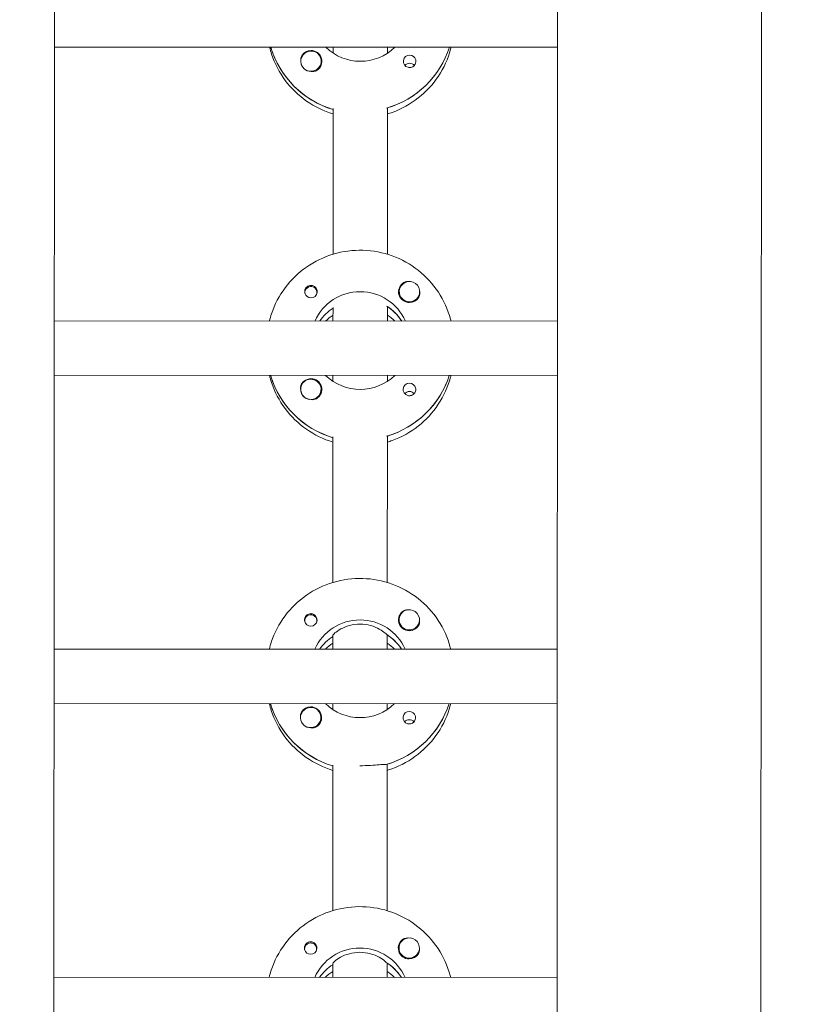
# Model space of a CAD drawing. Units: millimetres. Extents: x -11139 to 14562, y -11456 to 6364.
# Drawn here: x 163 to 392, y -1717 to -1427 of the extents above; entities that cross this region are included whole.
import ezdxf

# ---------------------------------------------------------------- set-up
doc = ezdxf.new("R2010")
doc.units = ezdxf.units.MM
doc.header["$LTSCALE"] = 20
doc.linetypes.add('HIDDEN', pattern=[9.525, 6.35, -3.175])
doc.layers.add('2d', color=230, linetype='Continuous')
doc.layers.add('EN-Free_Space_Hatch', color=10, linetype='HIDDEN')

msp = doc.modelspace()

# ---------------------------------------------------------------- hatches: boundary and pattern name
at = {"layer": 'EN-Free_Space_Hatch'}
h = msp.add_hatch(dxfattribs=at)
h.set_pattern_fill('ANSI31', color=1, scale=100)
h.set_pattern_definition([(187.5045, (-6093.53, -6656.65), (41.4667, -314.7805), [])])
edge = h.paths.add_edge_path()
edge.add_arc((-3389.14, -2061.33), 500, 0, 360)
edge = h.paths.add_edge_path()
edge.add_arc((2811.5, -1270), 500, 0, 360)
edge = h.paths.add_edge_path()
edge.add_line((5521.04, -4269.02), (4315.41, -2141.24))
edge.add_line((4315.41, -2141.24), (5185.45, -1648.26))
edge.add_line((5185.45, -1648.26), (6055.49, -1155.28))
edge.add_line((6055.49, -1155.28), (7261.12, -3283.06))
edge.add_arc((6391.08, -3776.04), 1000, 0, 29.53663, ccw=False)
edge.add_arc((6391.08, -3776.04), 1000, -150.46337, 0, ccw=False)
edge = h.paths.add_edge_path()
edge.add_line((11989.07, -3997.86), (9990.06, -2845.2))
edge.add_line((9990.06, -2845.2), (10990.7, -1112.05))
edge.add_line((10990.7, -1112.05), (12988.6, -2265.54))
edge.add_arc((12488.6, -3131.56), 1000, 0, 60, ccw=False)
edge.add_arc((12488.6, -3131.56), 1000, 240.03146, 360, ccw=False)
edge = h.paths.add_edge_path()
edge.add_line((-6093.53, -6656.65), (-7310.93, -8243.45))
edge.add_line((-7310.93, -8243.45), (-9695.62, -6413.91))
edge.add_arc((-9086.92, -5620.51), 1000, 180, 232.50449, ccw=False)
edge.add_arc((-9086.92, -5620.51), 1000, 52.50449, 180, ccw=False)
edge.add_line((-8478.22, -4827.11), (-6093.53, -6656.65))

# ---------------------------------------------------------------- linework, layer by layer
at = {"layer": '2d', "lineweight": 0}
for p, q in [((172.97, -954.62), (171.99, -2959.29)), ((320.97, -954.79), (319.99, -2959.81)), ((380.97, -954.81), (379.99, -2959.76)), ((320.73, -1435.56), (172.73, -1435.49)), ((236.42, -1435.71), (236.42, -1435.52)), ((254.73, -1437.29), (254.73, -1435.53)), ((270.73, -1435.54), (270.73, -1437.29)), ((245.23, -1439.64), (245.23, -1439.68)), ((251.23, -1439.64), (251.23, -1439.68)), ((254.7, -1496.47), (254.72, -1453.63)), ((270.72, -1453.39), (270.7, -1496.48)), ((270.72, -1453.64), (270.72, -1453.39)), ((246.43, -1507.74), (246.43, -1508.01)), ((249.98, -1507.74), (249.98, -1508.01)), ((274.19, -1507.48), (274.19, -1507.52)), ((280.19, -1507.48), (280.19, -1507.52)), ((254.69, -1516.12), (254.7, -1512.12)), ((254.7, -1512.12), (254.7, -1512.37)), ((270.7, -1512.13), (270.69, -1516.13)), ((270.7, -1512.13), (270.7, -1511.88)), ((320.69, -1516.15), (172.69, -1516.08)), ((274.79, -1515.94), (274.79, -1516.13)), ((320.69, -1532.15), (172.69, -1532.08)), ((236.38, -1532.3), (236.38, -1532.11)), ((254.68, -1533.88), (254.69, -1532.12)), ((270.69, -1532.13), (270.68, -1533.89)), ((245.19, -1536.23), (245.19, -1536.27)), ((251.19, -1536.23), (251.19, -1536.27)), ((254.66, -1593.07), (254.68, -1550.23)), ((270.68, -1549.98), (270.66, -1593.07)), ((270.68, -1550.23), (270.68, -1549.98)), ((246.38, -1604.33), (246.38, -1604.6)), ((249.93, -1604.33), (249.93, -1604.6)), ((274.15, -1604.07), (274.15, -1604.11)), ((280.15, -1604.07), (280.15, -1604.11)), ((254.65, -1612.71), (254.65, -1608.71)), ((254.65, -1608.71), (254.65, -1608.96)), ((270.65, -1608.72), (270.65, -1608.47)), ((270.65, -1608.72), (270.65, -1612.72)), ((320.65, -1612.74), (172.65, -1612.67)), ((274.74, -1612.53), (274.74, -1612.72)), ((320.64, -1628.74), (172.64, -1628.67)), ((236.33, -1628.89), (236.33, -1628.7)), ((254.64, -1630.47), (254.64, -1628.71)), ((270.64, -1628.72), (270.64, -1630.48)), ((245.14, -1632.82), (245.14, -1632.86)), ((251.14, -1632.83), (251.14, -1632.86)), ((254.61, -1689.66), (254.63, -1646.82)), ((270.63, -1646.58), (270.61, -1689.67)), ((270.63, -1646.82), (270.63, -1646.58)), ((246.33, -1700.92), (246.33, -1701.19)), ((249.88, -1700.92), (249.88, -1701.19)), ((274.1, -1700.66), (274.1, -1700.7)), ((280.1, -1700.67), (280.1, -1700.71)), ((254.6, -1709.3), (254.6, -1705.3)), ((254.6, -1705.3), (254.6, -1705.55)), ((270.6, -1705.31), (270.6, -1705.06)), ((270.6, -1705.31), (270.6, -1709.31)), ((320.6, -1709.33), (172.6, -1709.26)), ((274.69, -1709.13), (274.69, -1709.31))]:
    msp.add_line(p, q, dxfattribs=at)
for centre, major_axis, start_param, end_param in [((262.74, -1427.78), (-27.5, 0.01), 0.288029, 1.275619), ((248.23, -1439.64), (-3, 0), -2.513461, 0.628132), ((248.23, -1439.67), (-3.2, 0), -1.570796, -0.540896), ((262.74, -1427.28), (27.5, -0.01), -1.275619, -0.307125), ((277.23, -1439.68), (-1.85, 0), -1.570796, 1.318959), ((248.23, -1439.69), (-3, 0), 0.183982, 0.628132), ((277.23, -1442.11), (-1.85, 0), -1.570796, -0.722826), ((248.2, -1507.74), (1.77, 0), -0.159628, 2.981965), ((277.19, -1507.51), (-3.2, 0), -1.0299, 1.570796), ((248.2, -1507.74), (-1.77, 0), -0.159628, 0.236564), ((248.2, -1507.49), (-1.85, 0), 0.251837, 1.570796), ((248.2, -1507.74), (1.77, 0), -0.236564, -0.159628), ((277.19, -1507.48), (-3, 0), 0.159628, 3.30122), ((262.69, -1524.37), (-14.5, 0.01), -0.986366, -0.61061), ((262.69, -1523.87), (-14.5, 0.01), -2.57265, -2.134363), ((262.69, -1526.37), (-14.5, 0.01), -0.986366, -0.792154), ((262.69, -1526.37), (-14.5, 0.01), -2.349438, -2.155226), ((262.69, -1524.37), (-27.5, 0.01), 0.288029, 1.275619), ((248.19, -1536.23), (-3, 0), -2.513461, 0.628132), ((262.69, -1523.87), (27.5, -0.01), -1.275619, -0.307125), ((248.19, -1536.26), (-3.2, 0), -1.570796, -0.540896), ((277.18, -1536.27), (-1.85, 0), -1.570796, 1.318959), ((248.19, -1536.28), (-3, 0), 0.183982, 0.628132), ((277.18, -1538.7), (-1.85, 0), -1.570796, -0.722826), ((248.16, -1604.33), (1.77, 0), -0.159628, 2.981965), ((277.15, -1604.1), (-3.2, 0), -1.0299, 1.570796), ((248.16, -1604.08), (-1.85, 0), 0.251837, 1.570796), ((248.16, -1604.33), (-1.77, 0), -0.159628, 0.236564), ((248.16, -1604.33), (1.77, 0), -0.236564, -0.159628), ((277.15, -1604.07), (-3, 0), 0.159628, 3.30122), ((262.64, -1620.96), (-14.5, 0.01), -0.986366, -0.61061), ((262.64, -1622.96), (-14.5, 0.01), -0.986366, -0.792154), ((262.64, -1620.47), (-14.5, 0.01), -2.57265, -2.134363), ((262.64, -1622.96), (-14.5, 0.01), -2.349438, -2.155226), ((262.64, -1620.96), (-27.5, 0.01), 0.288029, 1.275619), ((248.14, -1632.82), (-3, 0), -2.513461, 0.628132), ((248.14, -1632.85), (-3.2, 0), -1.570796, -0.540896), ((262.64, -1620.47), (27.5, -0.01), -1.275619, -0.307125), ((277.13, -1632.86), (-1.85, 0), -1.570796, 1.318959), ((248.14, -1632.87), (-3, 0), 0.183982, 0.628132), ((277.13, -1635.29), (-1.85, 0), -1.570796, -0.722826), ((277.1, -1700.69), (-3.2, 0), -1.0299, 1.570796), ((248.11, -1700.92), (-1.77, 0), -0.159628, 0.236564), ((248.11, -1700.92), (1.77, 0), -0.159628, 2.981965), ((277.1, -1700.66), (-3, 0), 0.159628, 3.30122), ((248.11, -1700.67), (-1.85, 0), 0.251837, 1.570796), ((248.11, -1700.92), (1.77, 0), -0.236564, -0.159628), ((262.6, -1717.56), (-14.5, 0.01), -0.986366, -0.61061), ((262.6, -1717.06), (-14.5, 0.01), -2.57265, -2.134363), ((262.59, -1719.55), (-14.5, 0.01), -0.986366, -0.792154), ((262.59, -1719.55), (-14.5, 0.01), -2.349438, -2.155226)]:
    msp.add_ellipse(centre, major_axis=major_axis, ratio=0.992215, start_param=start_param, end_param=end_param, dxfattribs=at)
at = {"layer": '2d', "lineweight": 0, "extrusion": (0, 0, -1)}
for centre, major_axis, start_param, end_param in [((262.74, -1427.78), (-27.5, 0.01), -1.275619, -0.295177), ((248.23, -1439.67), (3.2, 0), -1.570796, 1.0299), ((262.74, -1425.29), (-14.5, 0.01), -2.349441, -0.792151), ((262.74, -1427.28), (27.5, -0.01), 0.307125, 1.285261), ((248.23, -1439.64), (3, 0), -0.628132, 2.513461), ((277.23, -1439.68), (1.85, 0), -1.570796, -0.251837), ((248.23, -1439.69), (-3, 0), -1.386814, -0.628132), ((277.23, -1442.11), (1.85, 0), -1.570796, -0.720115), ((248.2, -1507.49), (1.85, 0), -1.318959, 1.570796), ((277.19, -1507.48), (-3, 0), -0.159628, 2.981965), ((262.69, -1521.88), (14.5, -0.01), -2.729813, -0.411779), ((277.19, -1507.51), (-3.2, 0), -2.600696, -1.570796), ((262.69, -1524.37), (14.5, -0.01), -2.530983, -2.155226), ((262.69, -1523.87), (14.5, -0.01), -0.986366, -0.58443), ((262.69, -1524.37), (-27.5, 0.01), -1.275619, -0.295177), ((262.69, -1521.88), (-14.5, 0.01), -2.349441, -0.792151), ((262.69, -1523.87), (27.5, -0.01), 0.307125, 1.285261), ((248.19, -1536.23), (3, 0), -0.628132, 2.513461), ((248.19, -1536.26), (3.2, 0), -1.570796, 1.0299), ((277.18, -1536.27), (1.85, 0), -1.570796, -0.251837), ((248.19, -1536.28), (-3, 0), -1.386814, -0.628132), ((277.18, -1538.7), (1.85, 0), -1.570796, -0.720115), ((248.16, -1604.08), (1.85, 0), -1.318959, 1.570796), ((277.15, -1604.07), (-3, 0), -0.159628, 2.981965), ((262.64, -1618.47), (14.5, -0.01), -2.729813, -0.411779), ((277.15, -1604.1), (-3.2, 0), -2.600696, -1.570796), ((262.64, -1620.96), (14.5, -0.01), -2.530983, -2.155226), ((262.64, -1620.47), (14.5, -0.01), -0.986366, -0.58443), ((262.64, -1620.96), (-27.5, 0.01), -1.275619, -0.295177), ((248.14, -1632.82), (3, 0), -0.628132, 2.513461), ((248.14, -1632.85), (3.2, 0), -1.570796, 1.0299), ((262.64, -1618.47), (-14.5, 0.01), -2.349441, -0.792151), ((262.64, -1620.47), (27.5, -0.01), 0.307125, 1.285261), ((277.13, -1632.86), (1.85, 0), -1.570796, -0.251837), ((277.13, -1635.29), (1.85, 0), -1.570796, -0.720115), ((248.14, -1632.87), (-3, 0), -1.386814, -0.628132), ((277.1, -1700.66), (-3, 0), -0.159628, 2.981965), ((248.11, -1700.67), (1.85, 0), -1.318959, 1.570796), ((262.6, -1715.06), (14.5, -0.01), -2.729813, -0.411779), ((277.1, -1700.69), (-3.2, 0), -2.600696, -1.570796), ((262.6, -1717.56), (14.5, -0.01), -2.530983, -2.155226), ((262.6, -1717.06), (14.5, -0.01), -0.986366, -0.58443)]:
    msp.add_ellipse(centre, major_axis=major_axis, ratio=0.992215, start_param=start_param, end_param=end_param, dxfattribs=at)
at = {"layer": '2d', "lineweight": 0}
for points, knots in [([(236.02, -1435.52), (236.2, -1436.22), (236.4, -1436.91), (237.54, -1440.37), (238.91, -1442.98), (242.4, -1447.66), (244.53, -1449.72), (249.3, -1453.05), (251.95, -1454.33), (254.72, -1455.17)], [3.381033, 3.381033, 3.381033, 3.381033, 3.460135, 3.460135, 3.779355, 3.779355, 4.099081, 4.099081, 4.416257, 4.416257, 4.416257, 4.416257]), ([(270.72, -1455.18), (271.19, -1455.04), (271.66, -1454.89), (274.88, -1453.72), (277.48, -1452.28), (282.09, -1448.66), (284.1, -1446.49), (287.32, -1441.61), (288.54, -1438.92), (289.35, -1435.92), (289.4, -1435.73), (289.44, -1435.55)], [5.007558, 5.007558, 5.007558, 5.007558, 5.061187, 5.061187, 5.38193, 5.38193, 5.70216, 5.70216, 6.02178, 6.02178, 6.042782, 6.042782, 6.042782, 6.042782]), ([(245.49, -1438.03), (245.41, -1438.16), (245.35, -1438.31), (245.21, -1438.76), (245.18, -1439.09), (245.22, -1439.49), (245.23, -1439.54), (245.24, -1439.6)], [-0.4285066, -0.4285066, -0.4285066, -0.4285066, -0.3702947, -0.3702947, -0.2554118, -0.2554118, -0.2367421, -0.2367421, -0.2367421, -0.2367421]), ([(279.02, -1439.22), (279.07, -1439.43), (279.09, -1439.65), (279.04, -1440.09), (278.98, -1440.32), (278.82, -1440.62), (278.76, -1440.72), (278.65, -1440.86), (278.6, -1440.92), (278.49, -1441.03), (278.44, -1441.08), (278.3, -1441.18), (278.22, -1441.24), (277.95, -1441.39), (277.75, -1441.46), (277.44, -1441.51), (277.33, -1441.52), (277.23, -1441.52)], [0.3983341, 0.3983341, 0.3983341, 0.3983341, 0.4632988, 0.4632988, 0.5330171, 0.5330171, 0.5659175, 0.5659175, 0.5887918, 0.5887918, 0.6110803, 0.6110803, 0.6412641, 0.6412641, 0.7042404, 0.7042404, 0.7359678, 0.7359678, 0.7359678, 0.7359678]), ([(249.88, -1442.39), (249.77, -1442.45), (249.65, -1442.51), (249.25, -1442.65), (248.95, -1442.69), (248.54, -1442.68), (248.43, -1442.67), (248.31, -1442.66)], [1.5283721, 1.5283721, 1.5283721, 1.5283721, 1.5732284, 1.5732284, 1.6747879, 1.6747879, 1.713878, 1.713878, 1.713878, 1.713878]), ([(235.98, -1516.11), (236.16, -1515.41), (236.36, -1514.72), (237.51, -1511.27), (238.88, -1508.65), (242.38, -1503.98), (244.5, -1501.92), (249.3, -1498.58), (251.98, -1497.29), (257.6, -1495.61), (260.55, -1495.22), (266.42, -1495.39), (269.34, -1495.95), (274.86, -1497.94), (277.46, -1499.39), (282.06, -1503.01), (284.07, -1505.19), (287.29, -1510.07), (288.5, -1512.76), (289.31, -1515.76), (289.36, -1515.95), (289.4, -1516.14)], [3.381997, 3.381997, 3.381997, 3.381997, 3.461097, 3.461097, 3.780317, 3.780317, 4.100044, 4.100044, 4.420379, 4.420379, 4.741187, 4.741187, 5.062149, 5.062149, 5.382892, 5.382892, 5.703123, 5.703123, 6.022743, 6.022743, 6.043743, 6.043743, 6.043743, 6.043743]), ([(248.2, -1505.66), (248.1, -1505.66), (247.99, -1505.67), (247.68, -1505.72), (247.48, -1505.79), (247.21, -1505.95), (247.13, -1506), (246.99, -1506.11), (246.93, -1506.16), (246.83, -1506.27), (246.78, -1506.32), (246.67, -1506.47), (246.61, -1506.56), (246.45, -1506.86), (246.38, -1507.09), (246.34, -1507.53), (246.36, -1507.74), (246.41, -1507.95)], [-0.7359678, -0.7359678, -0.7359678, -0.7359678, -0.7042404, -0.7042404, -0.6412641, -0.6412641, -0.6110803, -0.6110803, -0.5887918, -0.5887918, -0.5659175, -0.5659175, -0.5330171, -0.5330171, -0.4632988, -0.4632988, -0.3983341, -0.3983341, -0.3983341, -0.3983341]), ([(248.2, -1505.66), (248.3, -1505.66), (248.4, -1505.66), (248.55, -1505.69), (248.61, -1505.7), (248.66, -1505.71)], [0.73596784, 0.73596784, 0.73596784, 0.73596784, 0.76566083, 0.76566083, 0.78261584, 0.78261584, 0.78261584, 0.78261584]), ([(276.91, -1504.52), (276.86, -1504.51), (276.82, -1504.51), (276.48, -1504.49), (276.18, -1504.53), (275.78, -1504.66), (275.66, -1504.72), (275.55, -1504.78)], [-1.6906296, -1.6906296, -1.6906296, -1.6906296, -1.6747879, -1.6747879, -1.5732284, -1.5732284, -1.5283721, -1.5283721, -1.5283721, -1.5283721]), ([(280.19, -1507.6), (280.2, -1507.65), (280.21, -1507.71), (280.25, -1508.1), (280.22, -1508.43), (280.08, -1508.87), (280.02, -1509.01), (279.94, -1509.14)], [2.18776, 2.18776, 2.18776, 2.18776, 2.2069297, 2.2069297, 2.3218125, 2.3218125, 2.3800245, 2.3800245, 2.3800245, 2.3800245]), ([(235.98, -1532.11), (236.15, -1532.81), (236.35, -1533.51), (237.5, -1536.96), (238.86, -1539.57), (242.36, -1544.25), (244.48, -1546.31), (249.26, -1549.64), (251.9, -1550.92), (254.68, -1551.76)], [3.381033, 3.381033, 3.381033, 3.381033, 3.460135, 3.460135, 3.779355, 3.779355, 4.099081, 4.099081, 4.416257, 4.416257, 4.416257, 4.416257]), ([(270.68, -1551.77), (271.15, -1551.63), (271.61, -1551.48), (274.83, -1550.31), (277.43, -1548.88), (282.04, -1545.26), (284.05, -1543.08), (287.28, -1538.2), (288.49, -1535.51), (289.3, -1532.51), (289.35, -1532.32), (289.4, -1532.14)], [5.007558, 5.007558, 5.007558, 5.007558, 5.061187, 5.061187, 5.38193, 5.38193, 5.70216, 5.70216, 6.02178, 6.02178, 6.042782, 6.042782, 6.042782, 6.042782]), ([(245.45, -1534.62), (245.36, -1534.75), (245.3, -1534.9), (245.16, -1535.35), (245.14, -1535.68), (245.17, -1536.08), (245.18, -1536.13), (245.19, -1536.19)], [-0.4285066, -0.4285066, -0.4285066, -0.4285066, -0.3702947, -0.3702947, -0.2554118, -0.2554118, -0.2367421, -0.2367421, -0.2367421, -0.2367421]), ([(278.97, -1535.82), (279.03, -1536.02), (279.04, -1536.24), (279, -1536.69), (278.93, -1536.91), (278.77, -1537.21), (278.72, -1537.31), (278.6, -1537.45), (278.55, -1537.51), (278.45, -1537.62), (278.39, -1537.67), (278.26, -1537.78), (278.17, -1537.83), (277.9, -1537.98), (277.7, -1538.05), (277.39, -1538.1), (277.28, -1538.11), (277.18, -1538.11)], [0.3983341, 0.3983341, 0.3983341, 0.3983341, 0.4632988, 0.4632988, 0.5330171, 0.5330171, 0.5659175, 0.5659175, 0.5887918, 0.5887918, 0.6110803, 0.6110803, 0.6412641, 0.6412641, 0.7042404, 0.7042404, 0.7359678, 0.7359678, 0.7359678, 0.7359678]), ([(249.83, -1538.98), (249.72, -1539.05), (249.61, -1539.1), (249.2, -1539.24), (248.91, -1539.28), (248.5, -1539.27), (248.38, -1539.26), (248.26, -1539.25)], [1.5283721, 1.5283721, 1.5283721, 1.5283721, 1.5732284, 1.5732284, 1.6747879, 1.6747879, 1.713878, 1.713878, 1.713878, 1.713878]), ([(235.94, -1612.7), (236.11, -1612), (236.31, -1611.31), (237.46, -1607.86), (238.83, -1605.24), (242.33, -1600.57), (244.46, -1598.51), (249.26, -1595.17), (251.93, -1593.88), (257.55, -1592.2), (260.5, -1591.82), (266.37, -1591.98), (269.29, -1592.54), (274.81, -1594.54), (277.41, -1595.98), (282.01, -1599.6), (284.02, -1601.78), (287.24, -1606.66), (288.46, -1609.35), (289.26, -1612.36), (289.31, -1612.54), (289.36, -1612.73)], [3.381997, 3.381997, 3.381997, 3.381997, 3.461097, 3.461097, 3.780317, 3.780317, 4.100044, 4.100044, 4.420379, 4.420379, 4.741187, 4.741187, 5.062149, 5.062149, 5.382892, 5.382892, 5.703123, 5.703123, 6.022743, 6.022743, 6.043743, 6.043743, 6.043743, 6.043743]), ([(248.16, -1602.25), (248.05, -1602.25), (247.95, -1602.26), (247.63, -1602.31), (247.43, -1602.39), (247.16, -1602.54), (247.08, -1602.59), (246.94, -1602.7), (246.89, -1602.75), (246.78, -1602.86), (246.73, -1602.92), (246.62, -1603.06), (246.56, -1603.15), (246.4, -1603.45), (246.34, -1603.68), (246.29, -1604.12), (246.31, -1604.33), (246.36, -1604.54)], [-0.7359678, -0.7359678, -0.7359678, -0.7359678, -0.7042404, -0.7042404, -0.6412641, -0.6412641, -0.6110803, -0.6110803, -0.5887918, -0.5887918, -0.5659175, -0.5659175, -0.5330171, -0.5330171, -0.4632988, -0.4632988, -0.3983341, -0.3983341, -0.3983341, -0.3983341]), ([(248.16, -1602.25), (248.25, -1602.25), (248.35, -1602.26), (248.51, -1602.28), (248.56, -1602.29), (248.62, -1602.31)], [0.73596784, 0.73596784, 0.73596784, 0.73596784, 0.76566083, 0.76566083, 0.78261584, 0.78261584, 0.78261584, 0.78261584]), ([(276.86, -1601.11), (276.82, -1601.1), (276.77, -1601.1), (276.43, -1601.09), (276.13, -1601.12), (275.73, -1601.26), (275.61, -1601.31), (275.5, -1601.37)], [-1.6906296, -1.6906296, -1.6906296, -1.6906296, -1.6747879, -1.6747879, -1.5732284, -1.5732284, -1.5283721, -1.5283721, -1.5283721, -1.5283721]), ([(262.65, -1605.33), (261.62, -1605.33), (260.54, -1605.47), (258.57, -1606), (257.69, -1606.38), (256.29, -1607.14), (255.68, -1607.58), (254.86, -1608.3), (254.65, -1608.58), (254.65, -1608.71)], [-1.236465, -1.236465, -1.236465, -1.236465, -0.928016, -0.928016, -0.619567, -0.619567, -0.309783, -0.309783, 0, 0, 0, 0]), ([(270.39, -1608.31), (270.3, -1608.2), (270.18, -1608.08), (269.62, -1607.58), (269.01, -1607.15), (267.61, -1606.39), (266.73, -1606.01), (264.76, -1605.48), (263.68, -1605.33), (262.65, -1605.33)], [-2.274968, -2.274968, -2.274968, -2.274968, -2.163147, -2.163147, -1.853363, -1.853363, -1.544914, -1.544914, -1.236465, -1.236465, -1.236465, -1.236465]), ([(280.15, -1604.19), (280.15, -1604.25), (280.16, -1604.3), (280.2, -1604.69), (280.17, -1605.02), (280.03, -1605.46), (279.97, -1605.6), (279.89, -1605.73)], [2.18776, 2.18776, 2.18776, 2.18776, 2.2069297, 2.2069297, 2.3218125, 2.3218125, 2.3800245, 2.3800245, 2.3800245, 2.3800245]), ([(235.93, -1628.7), (236.1, -1629.4), (236.3, -1630.1), (237.45, -1633.55), (238.82, -1636.16), (242.31, -1640.84), (244.44, -1642.9), (249.21, -1646.23), (251.85, -1647.52), (254.63, -1648.36)], [3.381033, 3.381033, 3.381033, 3.381033, 3.460135, 3.460135, 3.779355, 3.779355, 4.099081, 4.099081, 4.416257, 4.416257, 4.416257, 4.416257]), ([(245.4, -1631.21), (245.32, -1631.35), (245.26, -1631.49), (245.12, -1631.94), (245.09, -1632.27), (245.13, -1632.67), (245.13, -1632.73), (245.14, -1632.78)], [-0.4285066, -0.4285066, -0.4285066, -0.4285066, -0.3702947, -0.3702947, -0.2554118, -0.2554118, -0.2367421, -0.2367421, -0.2367421, -0.2367421]), ([(270.63, -1648.36), (271.1, -1648.22), (271.57, -1648.07), (274.79, -1646.91), (277.39, -1645.47), (281.99, -1641.85), (284, -1639.67), (287.23, -1634.8), (288.45, -1632.1), (289.25, -1629.1), (289.3, -1628.91), (289.35, -1628.73)], [5.007558, 5.007558, 5.007558, 5.007558, 5.061187, 5.061187, 5.38193, 5.38193, 5.70216, 5.70216, 6.02178, 6.02178, 6.042782, 6.042782, 6.042782, 6.042782]), ([(278.92, -1632.41), (278.98, -1632.61), (278.99, -1632.83), (278.95, -1633.28), (278.88, -1633.5), (278.73, -1633.81), (278.67, -1633.9), (278.56, -1634.05), (278.51, -1634.1), (278.4, -1634.21), (278.35, -1634.26), (278.21, -1634.37), (278.12, -1634.42), (277.85, -1634.57), (277.65, -1634.64), (277.34, -1634.69), (277.24, -1634.7), (277.13, -1634.7)], [0.3983341, 0.3983341, 0.3983341, 0.3983341, 0.4632988, 0.4632988, 0.5330171, 0.5330171, 0.5659175, 0.5659175, 0.5887918, 0.5887918, 0.6110803, 0.6110803, 0.6412641, 0.6412641, 0.7042404, 0.7042404, 0.7359678, 0.7359678, 0.7359678, 0.7359678]), ([(249.79, -1635.57), (249.68, -1635.64), (249.56, -1635.69), (249.16, -1635.83), (248.86, -1635.87), (248.45, -1635.86), (248.33, -1635.86), (248.22, -1635.84)], [1.5283721, 1.5283721, 1.5283721, 1.5283721, 1.5732284, 1.5732284, 1.6747879, 1.6747879, 1.713878, 1.713878, 1.713878, 1.713878]), ([(270.38, -1646.65), (270.28, -1646.63), (270.16, -1646.62), (269.61, -1646.61), (268.99, -1646.66), (267.58, -1646.77), (266.68, -1646.85), (264.71, -1646.97), (263.64, -1647.01), (262.63, -1647)], [-2.229842, -2.229842, -2.229842, -2.229842, -2.122712, -2.122712, -1.819422, -1.819422, -1.516212, -1.516212, -1.213001, -1.213001, -1.213001, -1.213001]), ([(235.89, -1709.29), (236.06, -1708.59), (236.26, -1707.9), (237.41, -1704.45), (238.78, -1701.83), (242.28, -1697.16), (244.41, -1695.1), (249.21, -1691.76), (251.88, -1690.47), (257.51, -1688.79), (260.45, -1688.41), (266.32, -1688.57), (269.25, -1689.13), (274.77, -1691.13), (277.36, -1692.57), (281.97, -1696.19), (283.97, -1698.37), (287.2, -1703.25), (288.41, -1705.94), (289.22, -1708.95), (289.26, -1709.13), (289.31, -1709.32)], [3.381997, 3.381997, 3.381997, 3.381997, 3.461097, 3.461097, 3.780317, 3.780317, 4.100044, 4.100044, 4.420379, 4.420379, 4.741187, 4.741187, 5.062149, 5.062149, 5.382892, 5.382892, 5.703123, 5.703123, 6.022743, 6.022743, 6.043743, 6.043743, 6.043743, 6.043743]), ([(276.82, -1697.7), (276.77, -1697.7), (276.72, -1697.69), (276.38, -1697.68), (276.08, -1697.71), (275.68, -1697.85), (275.56, -1697.9), (275.45, -1697.97)], [-1.6906296, -1.6906296, -1.6906296, -1.6906296, -1.6747879, -1.6747879, -1.5732284, -1.5732284, -1.5283721, -1.5283721, -1.5283721, -1.5283721]), ([(248.11, -1698.84), (248, -1698.84), (247.9, -1698.85), (247.59, -1698.91), (247.39, -1698.98), (247.12, -1699.13), (247.03, -1699.19), (246.9, -1699.29), (246.84, -1699.34), (246.73, -1699.45), (246.68, -1699.51), (246.57, -1699.65), (246.51, -1699.75), (246.36, -1700.05), (246.29, -1700.27), (246.25, -1700.71), (246.26, -1700.92), (246.32, -1701.13)], [-0.7359678, -0.7359678, -0.7359678, -0.7359678, -0.7042404, -0.7042404, -0.6412641, -0.6412641, -0.6110803, -0.6110803, -0.5887918, -0.5887918, -0.5659175, -0.5659175, -0.5330171, -0.5330171, -0.4632988, -0.4632988, -0.3983341, -0.3983341, -0.3983341, -0.3983341]), ([(248.11, -1698.84), (248.21, -1698.84), (248.31, -1698.85), (248.46, -1698.87), (248.52, -1698.88), (248.57, -1698.9)], [0.73596784, 0.73596784, 0.73596784, 0.73596784, 0.76566083, 0.76566083, 0.78261583, 0.78261583, 0.78261583, 0.78261583]), ([(280.1, -1700.78), (280.11, -1700.84), (280.11, -1700.89), (280.15, -1701.28), (280.12, -1701.61), (279.99, -1702.05), (279.92, -1702.19), (279.84, -1702.33)], [2.18776, 2.18776, 2.18776, 2.18776, 2.2069297, 2.2069297, 2.3218125, 2.3218125, 2.3800245, 2.3800245, 2.3800245, 2.3800245]), ([(262.6, -1701.92), (261.58, -1701.92), (260.49, -1702.07), (258.53, -1702.59), (257.64, -1702.97), (256.25, -1703.73), (255.64, -1704.17), (254.81, -1704.9), (254.6, -1705.17), (254.6, -1705.3)], [-1.236465, -1.236465, -1.236465, -1.236465, -0.928016, -0.928016, -0.619567, -0.619567, -0.309783, -0.309783, 0, 0, 0, 0]), ([(270.35, -1704.9), (270.25, -1704.79), (270.13, -1704.67), (269.57, -1704.18), (268.96, -1703.74), (267.56, -1702.98), (266.68, -1702.6), (264.71, -1702.07), (263.63, -1701.92), (262.6, -1701.92)], [-2.274968, -2.274968, -2.274968, -2.274968, -2.163147, -2.163147, -1.853363, -1.853363, -1.544914, -1.544914, -1.236465, -1.236465, -1.236465, -1.236465])]:
    msp.add_open_spline(points, degree=3, knots=knots, dxfattribs=at)
for points in [[(289.06, -1435.55), (289.06, -1435.55), (289.06, -1435.55), (289.06, -1435.55)], [(276.76, -1441.46), (276.92, -1441.5), (277.07, -1441.52), (277.23, -1441.52)], [(270.72, -1453.64), (270.72, -1453.64), (270.72, -1453.64), (270.72, -1453.64)], [(289.01, -1532.14), (289.02, -1532.14), (289.02, -1532.14), (289.02, -1532.14)], [(276.72, -1538.05), (276.87, -1538.09), (277.03, -1538.11), (277.18, -1538.11)], [(270.68, -1550.23), (270.68, -1550.23), (270.68, -1550.23), (270.68, -1550.23)], [(288.97, -1628.73), (288.97, -1628.73), (288.97, -1628.73), (288.97, -1628.73)], [(276.67, -1634.64), (276.82, -1634.68), (276.98, -1634.7), (277.13, -1634.7)], [(270.63, -1646.83), (270.63, -1646.83), (270.63, -1646.82), (270.63, -1646.82)]]:
    msp.add_open_spline(points, degree=3, dxfattribs=at)

doc.saveas('drawing.dxf')
